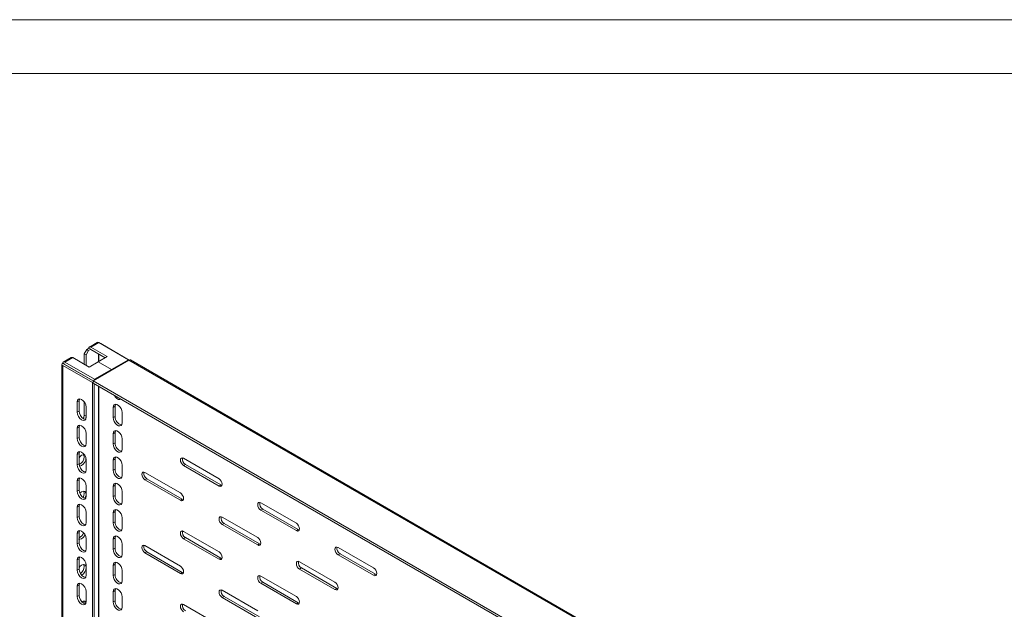
# Model space of a CAD drawing. Units: millimetres. Extents: x 0 to 2523, y 0 to 1901.
# Drawn here: x 1424 to 1973, y 1453 to 1782 of the extents above; entities that cross this region are included whole.
import ezdxf

# ---------------------------------------------------------------- set-up
doc = ezdxf.new("R2010")
doc.units = ezdxf.units.MM

msp = doc.modelspace()

# ---------------------------------------------------------------- linework, layer by layer
at = {"color": 7, "linetype": 'Continuous', "lineweight": 15}
for p, q in [((-0.057, 1781.996), (2522.943, 1781.996)), ((74.943, 1751.996), (2492.943, 1751.996)), ((1467.086, 1601.878), (1462.642, 1599.313)), ((1463.454, 1599.241), (1467.874, 1601.792)), ((1484.42, 1592.24), (1467.874, 1601.792)), ((1468.58, 1601.384), (1469.005, 1601.22)), ((1484.861, 1592.067), (1469.005, 1601.22)), ((1459.742, 1595.546), (1461.156, 1597.995)), ((1459.742, 1595.546), (1460.803, 1594.934)), ((1459.742, 1589.709), (1459.742, 1595.546)), ((1462.217, 1597.383), (1460.803, 1594.934)), ((1460.803, 1594.934), (1460.803, 1589.097)), ((1461.156, 1597.995), (1462.323, 1598.669)), ((1461.156, 1597.995), (1462.217, 1597.383)), ((1463.384, 1598.057), (1462.217, 1597.383)), ((1463.384, 1598.057), (1462.325, 1598.668)), ((1463.384, 1597.975), (1463.384, 1598.057)), ((1463.454, 1599.241), (1472.576, 1593.975)), ((1471.515, 1593.362), (1463.454, 1598.016)), ((1472.576, 1593.975), (1467.527, 1591.06)), ((1447.323, 1589.641), (1447.323, 1145.918)), ((1464.338, 1579.422), (1447.792, 1588.974)), ((1447.792, 1145.266), (1447.792, 1588.974)), ((1448.853, 1589.668), (1447.794, 1590.279)), ((1452.555, 1593.49), (1448.111, 1590.924)), ((1448.853, 1589.586), (1448.853, 1589.668)), ((1448.853, 1589.586), (1464.704, 1580.436)), ((1448.923, 1590.852), (1453.343, 1593.403)), ((1448.923, 1590.852), (1465.47, 1581.3)), ((1464.762, 1580.484), (1448.923, 1589.627)), ((1462.464, 1588.137), (1453.343, 1593.403)), ((1453.378, 1593.505), (1454.439, 1592.893)), ((1454.439, 1592.893), (1454.333, 1592.832)), ((1455.853, 1592.076), (1454.439, 1592.893)), ((1455.853, 1591.954), (1455.853, 1592.076)), ((1467.513, 1591.052), (1462.464, 1588.137)), ((1484.774, 1592.036), (1464.692, 1580.443)), ((1474.938, 1586.766), (1467.513, 1591.052)), ((1467.527, 1591.06), (1474.952, 1586.774)), ((1467.527, 1591.06), (1467.527, 1591.044)), ((1474.952, 1586.774), (1484.42, 1592.24)), ((1484.42, 1592.24), (1484.42, 1591.832)), ((1484.774, 1592.036), (1801.558, 1409.16)), ((1802.37, 1409.232), (1485.561, 1592.122)), ((1455.853, 1585.545), (1455.853, 1585.627)), ((1459.742, 1583.3), (1459.742, 1583.382)), ((1465.47, 1581.3), (1474.938, 1586.766)), ((1474.938, 1586.766), (1474.938, 1586.358)), ((1474.952, 1586.774), (1474.952, 1586.366)), ((1460.803, 1582.769), (1460.803, 1582.688)), ((1464.338, 1579.422), (1464.692, 1579.626)), ((1464.338, 1135.714), (1464.338, 1579.422)), ((1464.692, 1580.443), (1781.476, 1397.567)), ((1464.692, 1580.443), (1464.692, 1579.218)), ((1781.476, 1396.343), (1464.692, 1579.218)), ((1465.399, 1578.81), (1465.399, 1136.326)), ((1465.47, 1580.892), (1465.47, 1581.3)), ((1455.853, 1568.684), (1456.914, 1569.296)), ((1455.853, 1562.968), (1455.853, 1568.684)), ((1456.914, 1569.296), (1456.914, 1563.58)), ((1459.742, 1561.251), (1459.742, 1568.719)), ((1455.853, 1562.968), (1456.914, 1563.58)), ((1459.742, 1561.251), (1460.803, 1560.639)), ((1460.803, 1565.826), (1460.803, 1560.111)), ((1476.006, 1565.62), (1477.066, 1566.232)), ((1476.006, 1559.904), (1476.006, 1565.62)), ((1477.066, 1566.232), (1477.066, 1560.516)), ((1480.955, 1562.762), (1480.955, 1557.047)), ((1477.066, 1560.516), (1476.006, 1559.904)), ((1455.853, 1553.986), (1456.914, 1554.598)), ((1455.853, 1548.27), (1455.853, 1553.986)), ((1456.914, 1554.598), (1456.914, 1548.883)), ((1460.803, 1551.129), (1460.803, 1545.413)), ((1476.006, 1550.922), (1477.066, 1551.534)), ((1476.006, 1545.206), (1476.006, 1550.922)), ((1477.066, 1551.534), (1477.066, 1545.819)), ((1455.853, 1548.27), (1456.914, 1548.883)), ((1477.066, 1545.819), (1476.006, 1545.206)), ((1480.955, 1548.065), (1480.955, 1542.349)), ((1455.853, 1539.288), (1456.914, 1539.901)), ((1455.853, 1533.573), (1455.853, 1539.288)), ((1456.914, 1539.901), (1456.914, 1534.185)), ((1455.853, 1533.573), (1456.914, 1534.185)), ((1460.803, 1536.431), (1460.803, 1530.715)), ((1476.006, 1536.224), (1477.066, 1536.837)), ((1476.006, 1530.509), (1476.006, 1536.224)), ((1477.066, 1536.837), (1477.066, 1531.121)), ((1480.955, 1533.367), (1480.955, 1527.651)), ((1515.25, 1537.249), (1535.049, 1525.819)), ((1516.311, 1533.778), (1515.25, 1533.166)), ((1536.11, 1522.349), (1516.311, 1533.778)), ((1477.066, 1531.121), (1476.006, 1530.509)), ((1493.683, 1529.285), (1513.482, 1517.856)), ((1535.049, 1521.736), (1515.25, 1533.166)), ((1455.853, 1524.591), (1456.914, 1525.203)), ((1455.853, 1518.875), (1455.853, 1524.591)), ((1456.914, 1525.203), (1456.914, 1519.487)), ((1494.744, 1525.815), (1493.683, 1525.203)), ((1513.482, 1513.773), (1493.683, 1525.203)), ((1514.543, 1514.385), (1494.744, 1525.815)), ((1455.853, 1518.875), (1456.914, 1519.487)), ((1460.803, 1521.733), (1460.803, 1516.017)), ((1476.006, 1521.527), (1477.066, 1522.139)), ((1476.006, 1515.811), (1476.006, 1521.527)), ((1477.066, 1522.139), (1477.066, 1516.423)), ((1480.955, 1518.669), (1480.955, 1512.953)), ((1535.049, 1521.736), (1536.11, 1522.349)), ((1536.11, 1522.349), (1536.711, 1522.123)), ((1477.066, 1516.423), (1476.006, 1515.811)), ((1513.482, 1513.773), (1514.543, 1514.385)), ((1514.543, 1514.385), (1515.144, 1514.16)), ((1558.384, 1512.348), (1578.183, 1500.919)), ((1455.853, 1509.893), (1456.914, 1510.505)), ((1455.853, 1504.177), (1455.853, 1509.893)), ((1456.914, 1510.505), (1456.914, 1504.789)), ((1460.803, 1507.035), (1460.803, 1501.32)), ((1476.006, 1506.829), (1477.066, 1507.441)), ((1476.006, 1501.113), (1476.006, 1506.829)), ((1477.066, 1507.441), (1477.066, 1501.725)), ((1559.444, 1508.878), (1558.384, 1508.266)), ((1578.183, 1496.836), (1558.384, 1508.266)), ((1579.243, 1497.448), (1559.444, 1508.878)), ((1455.853, 1504.177), (1456.914, 1504.789)), ((1477.066, 1501.725), (1476.006, 1501.113)), ((1480.955, 1503.971), (1480.955, 1498.256)), ((1536.817, 1504.385), (1556.616, 1492.955)), ((1537.877, 1500.915), (1536.817, 1500.302)), ((1557.676, 1489.485), (1537.877, 1500.915)), ((1455.853, 1495.195), (1456.914, 1495.807)), ((1455.853, 1489.479), (1455.853, 1495.195)), ((1456.914, 1495.807), (1456.914, 1490.092)), ((1515.25, 1496.422), (1535.049, 1484.992)), ((1556.616, 1488.873), (1536.817, 1500.302)), ((1578.183, 1496.836), (1579.243, 1497.448)), ((1579.243, 1497.448), (1579.845, 1497.223)), ((1455.853, 1489.479), (1456.914, 1490.092)), ((1460.803, 1492.338), (1460.803, 1486.622)), ((1476.006, 1492.131), (1477.066, 1492.743)), ((1476.006, 1486.415), (1476.006, 1492.131)), ((1477.066, 1492.743), (1477.066, 1487.028)), ((1516.311, 1492.951), (1515.25, 1492.339)), ((1535.049, 1480.909), (1515.25, 1492.339)), ((1536.11, 1481.522), (1516.311, 1492.951)), ((1556.616, 1488.873), (1557.676, 1489.485)), ((1557.676, 1489.485), (1558.278, 1489.259)), ((1477.066, 1487.028), (1476.006, 1486.415)), ((1480.955, 1489.274), (1480.955, 1483.558)), ((1493.683, 1488.458), (1513.482, 1477.029)), ((1494.744, 1484.988), (1493.683, 1484.376)), ((1513.482, 1472.946), (1493.683, 1484.376)), ((1514.543, 1473.558), (1494.744, 1484.988)), ((1601.517, 1487.448), (1621.316, 1476.018)), ((1602.578, 1483.977), (1601.517, 1483.365)), ((1622.377, 1472.548), (1602.578, 1483.977)), ((1455.853, 1480.497), (1456.914, 1481.11)), ((1455.853, 1474.782), (1455.853, 1480.497)), ((1456.914, 1481.11), (1456.914, 1475.394)), ((1535.049, 1480.909), (1536.11, 1481.522)), ((1536.11, 1481.522), (1536.711, 1481.296)), ((1579.95, 1479.485), (1599.749, 1468.055)), ((1621.316, 1471.935), (1601.517, 1483.365)), ((1455.853, 1474.782), (1456.914, 1475.394)), ((1460.803, 1477.64), (1460.803, 1471.924)), ((1476.006, 1477.433), (1477.066, 1478.046)), ((1476.006, 1471.718), (1476.006, 1477.433)), ((1477.066, 1478.046), (1477.066, 1472.33)), ((1480.955, 1474.576), (1480.955, 1468.86)), ((1513.482, 1472.946), (1514.543, 1473.558)), ((1514.543, 1473.558), (1515.144, 1473.333)), ((1581.011, 1476.014), (1579.95, 1475.402)), ((1599.749, 1463.972), (1579.95, 1475.402)), ((1600.81, 1464.584), (1581.011, 1476.014)), ((1477.066, 1472.33), (1476.006, 1471.718)), ((1558.384, 1471.521), (1578.183, 1460.092)), ((1559.444, 1468.051), (1558.384, 1467.439)), ((1578.183, 1456.009), (1558.384, 1467.439)), ((1579.243, 1456.621), (1559.444, 1468.051)), ((1621.316, 1471.935), (1622.377, 1472.548)), ((1622.377, 1472.548), (1622.978, 1472.322)), ((1455.853, 1465.8), (1456.914, 1466.412)), ((1455.853, 1460.084), (1455.853, 1465.8)), ((1456.914, 1466.412), (1456.914, 1460.696)), ((1460.803, 1462.942), (1460.803, 1457.226)), ((1476.006, 1462.736), (1477.066, 1463.348)), ((1476.006, 1457.02), (1476.006, 1462.736)), ((1477.066, 1463.348), (1477.066, 1457.632)), ((1536.817, 1463.558), (1556.616, 1452.128)), ((1599.749, 1463.972), (1600.81, 1464.584)), ((1600.81, 1464.584), (1601.411, 1464.359)), ((1455.853, 1460.084), (1456.914, 1460.696)), ((1477.066, 1457.632), (1476.006, 1457.02)), ((1480.955, 1459.878), (1480.955, 1454.162)), ((1537.877, 1460.088), (1536.817, 1459.475)), ((1556.616, 1448.046), (1536.817, 1459.475)), ((1557.676, 1448.658), (1537.877, 1460.088)), ((1578.183, 1456.009), (1579.243, 1456.621)), ((1579.243, 1456.621), (1579.845, 1456.396)), ((1515.25, 1455.595), (1535.049, 1444.165))]:
    msp.add_line(p, q, dxfattribs=at)
at = {"color": 8, "linetype": 'Continuous', "lineweight": 15}
for p, q in [((1463.454, 1598.016), (1463.384, 1597.975)), ((1467.803, 1591.219), (1467.803, 1595.505)), ((1467.945, 1595.424), (1467.945, 1591.301)), ((1448.923, 1589.627), (1448.853, 1589.586)), ((1467.803, 1156.9), (1467.803, 1577.422)), ((1467.945, 1577.34), (1467.945, 1156.9))]:
    msp.add_line(p, q, dxfattribs=at)
at = {"color": 7, "linetype": 'Continuous', "lineweight": 15, "flags": 128}
for points in [[(1462.325, 1598.668), (1462.431, 1599.081), (1462.68, 1599.334), (1463.038, 1599.389), (1463.454, 1599.241)], [(1467.874, 1601.792), (1467.457, 1601.941), (1467.099, 1601.885), (1467.079, 1601.864)], [(1463.454, 1598.016), (1463.427, 1598.025), (1463.404, 1598.021), (1463.389, 1598.003), (1463.384, 1597.975)], [(1447.792, 1588.974), (1447.445, 1589.274), (1447.323, 1589.627), (1447.445, 1589.981), (1447.792, 1590.28)], [(1447.794, 1590.279), (1447.9, 1590.693), (1448.149, 1590.945), (1448.507, 1591.001), (1448.923, 1590.852)], [(1448.853, 1589.586), (1448.831, 1589.605), (1448.823, 1589.627), (1448.831, 1589.649), (1448.853, 1589.668)], [(1448.923, 1589.627), (1448.896, 1589.637), (1448.873, 1589.632), (1448.858, 1589.614), (1448.853, 1589.586)], [(1453.343, 1593.403), (1452.926, 1593.552), (1452.568, 1593.496), (1452.548, 1593.476)], [(1485.569, 1592.108), (1485.548, 1592.129), (1485.19, 1592.184), (1484.774, 1592.036)], [(1480.317, 1570.198), (1479.718, 1569.984), (1478.91, 1570.111), (1478.051, 1570.607), (1477.243, 1571.412), (1476.643, 1572.318)], [(1455.853, 1568.684), (1456.041, 1569.669), (1456.578, 1570.286), (1457.381, 1570.442), (1458.328, 1570.113), (1459.275, 1569.349), (1460.078, 1568.266), (1460.614, 1567.029), (1460.803, 1565.826)], [(1457.214, 1570.41), (1457.102, 1570.281), (1456.914, 1569.296)], [(1476.006, 1565.62), (1476.155, 1566.511), (1476.585, 1567.123), (1477.243, 1567.38), (1478.051, 1567.254), (1478.91, 1566.758), (1479.718, 1565.952), (1480.376, 1564.934), (1480.806, 1563.826), (1480.955, 1562.762)], [(1477.343, 1567.386), (1477.215, 1567.123), (1477.066, 1566.232)], [(1460.803, 1560.111), (1460.614, 1559.126), (1460.078, 1558.508), (1459.275, 1558.352), (1458.328, 1558.681), (1457.381, 1559.446), (1456.578, 1560.529), (1456.041, 1561.766), (1455.853, 1562.968)], [(1456.914, 1563.58), (1457.102, 1562.378), (1457.639, 1561.141), (1458.441, 1560.058), (1459.389, 1559.294), (1460.336, 1558.964), (1460.417, 1558.98)], [(1459.268, 1559.391), (1459.554, 1560.049), (1459.742, 1561.251)], [(1455.853, 1553.986), (1456.041, 1554.971), (1456.578, 1555.588), (1457.381, 1555.744), (1458.328, 1555.415), (1459.275, 1554.651), (1460.078, 1553.568), (1460.614, 1552.331), (1460.803, 1551.129)], [(1457.214, 1555.712), (1457.102, 1555.583), (1456.914, 1554.598)], [(1460.803, 1560.639), (1460.614, 1559.436), (1460.417, 1558.98)], [(1480.955, 1557.047), (1480.806, 1556.155), (1480.376, 1555.544), (1479.718, 1555.286), (1478.91, 1555.413), (1478.051, 1555.909), (1477.243, 1556.715), (1476.585, 1557.733), (1476.155, 1558.84), (1476.006, 1559.904)], [(1476.006, 1550.922), (1476.155, 1551.813), (1476.585, 1552.425), (1477.243, 1552.683), (1478.051, 1552.556), (1478.91, 1552.06), (1479.718, 1551.254), (1480.376, 1550.236), (1480.806, 1549.128), (1480.955, 1548.065)], [(1477.343, 1552.688), (1477.215, 1552.426), (1477.066, 1551.534)], [(1460.803, 1545.413), (1460.614, 1544.428), (1460.078, 1543.81), (1459.275, 1543.654), (1458.328, 1543.984), (1457.381, 1544.748), (1456.578, 1545.831), (1456.041, 1547.068), (1455.853, 1548.27)], [(1456.914, 1548.883), (1457.102, 1547.68), (1457.639, 1546.443), (1458.441, 1545.36), (1459.389, 1544.596), (1460.336, 1544.267), (1460.503, 1544.299)], [(1480.955, 1542.349), (1480.806, 1541.458), (1480.376, 1540.846), (1479.718, 1540.588), (1478.91, 1540.715), (1478.051, 1541.211), (1477.243, 1542.017), (1476.585, 1543.035), (1476.155, 1544.143), (1476.006, 1545.206)], [(1455.853, 1539.288), (1456.041, 1540.273), (1456.578, 1540.891), (1457.381, 1541.047), (1458.328, 1540.717), (1459.275, 1539.953), (1460.078, 1538.87), (1460.614, 1537.633), (1460.803, 1536.431)], [(1457.214, 1541.014), (1457.102, 1540.886), (1456.914, 1539.901)], [(1456.914, 1537.484), (1457.381, 1538.114), (1458.328, 1538.878), (1459.275, 1539.207), (1460.078, 1539.051)], [(1459.742, 1538.061), (1459.554, 1539.046), (1459.442, 1539.175)], [(1460.803, 1530.715), (1460.614, 1529.73), (1460.078, 1529.113), (1459.275, 1528.957), (1458.328, 1529.286), (1457.381, 1530.05), (1456.578, 1531.133), (1456.041, 1532.37), (1455.853, 1533.573)], [(1456.914, 1534.185), (1457.102, 1532.982), (1457.639, 1531.746), (1458.441, 1530.663), (1459.389, 1529.898), (1460.336, 1529.569), (1460.503, 1529.601)], [(1460.723, 1536.94), (1460.614, 1536.247), (1460.078, 1535.01), (1459.275, 1533.927), (1458.328, 1533.162), (1457.381, 1532.833), (1457.147, 1532.879)], [(1476.006, 1536.224), (1476.155, 1537.116), (1476.585, 1537.727), (1477.243, 1537.985), (1478.051, 1537.858), (1478.91, 1537.362), (1479.718, 1536.556), (1480.376, 1535.538), (1480.806, 1534.431), (1480.955, 1533.367)], [(1477.343, 1537.99), (1477.215, 1537.728), (1477.066, 1536.837)], [(1515.25, 1533.166), (1514.574, 1533.712), (1514, 1534.486), (1513.617, 1535.369), (1513.482, 1536.228), (1513.617, 1536.931), (1514, 1537.372), (1514.574, 1537.484), (1515.25, 1537.249)], [(1480.955, 1527.651), (1480.806, 1526.76), (1480.376, 1526.148), (1479.718, 1525.891), (1478.91, 1526.017), (1478.051, 1526.514), (1477.243, 1527.319), (1476.585, 1528.337), (1476.155, 1529.445), (1476.006, 1530.509)], [(1493.683, 1525.203), (1493.007, 1525.749), (1492.433, 1526.522), (1492.05, 1527.406), (1491.915, 1528.265), (1492.05, 1528.968), (1492.433, 1529.409), (1493.007, 1529.521), (1493.683, 1529.285)], [(1455.853, 1524.591), (1456.041, 1525.575), (1456.578, 1526.193), (1457.381, 1526.349), (1458.328, 1526.02), (1459.275, 1525.255), (1460.078, 1524.172), (1460.614, 1522.936), (1460.803, 1521.733)], [(1457.214, 1526.317), (1457.102, 1526.188), (1456.914, 1525.203)], [(1476.006, 1521.527), (1476.155, 1522.418), (1476.585, 1523.029), (1477.243, 1523.287), (1478.051, 1523.16), (1478.91, 1522.664), (1479.718, 1521.859), (1480.376, 1520.84), (1480.806, 1519.733), (1480.955, 1518.669)], [(1477.343, 1523.293), (1477.215, 1523.03), (1477.066, 1522.139)], [(1535.049, 1525.819), (1535.725, 1525.273), (1536.299, 1524.5), (1536.682, 1523.616), (1536.817, 1522.757), (1536.682, 1522.054), (1536.299, 1521.613), (1535.725, 1521.501), (1535.049, 1521.736)], [(1460.803, 1516.017), (1460.614, 1515.032), (1460.078, 1514.415), (1459.275, 1514.259), (1458.328, 1514.588), (1457.381, 1515.352), (1456.578, 1516.435), (1456.041, 1517.672), (1455.853, 1518.875)], [(1456.914, 1519.487), (1457.102, 1518.285), (1457.639, 1517.048), (1458.441, 1515.965), (1459.389, 1515.2), (1460.336, 1514.871), (1460.503, 1514.904)], [(1457.365, 1517.679), (1457.381, 1517.7), (1458.328, 1518.465), (1459.275, 1518.794), (1460.078, 1518.638), (1460.614, 1518.02), (1460.803, 1517.036)], [(1459.111, 1515.425), (1459.554, 1516.445), (1459.742, 1517.648)], [(1459.742, 1517.648), (1459.554, 1518.633), (1459.442, 1518.762)], [(1460.803, 1517.036), (1460.614, 1515.833), (1460.215, 1514.913)], [(1513.482, 1517.856), (1514.159, 1517.31), (1514.732, 1516.536), (1515.115, 1515.653), (1515.25, 1514.794), (1515.115, 1514.09), (1514.732, 1513.649), (1514.159, 1513.538), (1513.482, 1513.773)], [(1455.853, 1509.893), (1456.041, 1510.878), (1456.578, 1511.495), (1457.381, 1511.651), (1458.328, 1511.322), (1459.275, 1510.558), (1460.078, 1509.475), (1460.614, 1508.238), (1460.803, 1507.035)], [(1457.214, 1511.619), (1457.102, 1511.49), (1456.914, 1510.505)], [(1480.955, 1512.953), (1480.806, 1512.062), (1480.376, 1511.451), (1479.718, 1511.193), (1478.91, 1511.32), (1478.051, 1511.816), (1477.243, 1512.622), (1476.585, 1513.64), (1476.155, 1514.747), (1476.006, 1515.811)], [(1558.384, 1508.266), (1557.707, 1508.812), (1557.134, 1509.585), (1556.75, 1510.469), (1556.616, 1511.327), (1556.75, 1512.031), (1557.134, 1512.472), (1557.707, 1512.583), (1558.384, 1512.348)], [(1476.006, 1506.829), (1476.155, 1507.72), (1476.585, 1508.332), (1477.243, 1508.59), (1478.051, 1508.463), (1478.91, 1507.967), (1479.718, 1507.161), (1480.376, 1506.143), (1480.806, 1505.035), (1480.955, 1503.971)], [(1477.343, 1508.595), (1477.215, 1508.333), (1477.066, 1507.441)], [(1460.803, 1501.32), (1460.614, 1500.335), (1460.078, 1499.717), (1459.275, 1499.561), (1458.328, 1499.89), (1457.381, 1500.655), (1456.578, 1501.738), (1456.041, 1502.975), (1455.853, 1504.177)], [(1456.914, 1504.789), (1457.102, 1503.587), (1457.639, 1502.35), (1458.441, 1501.267), (1459.389, 1500.503), (1460.336, 1500.174), (1460.503, 1500.206)], [(1480.955, 1498.256), (1480.806, 1497.364), (1480.376, 1496.753), (1479.718, 1496.495), (1478.91, 1496.622), (1478.051, 1497.118), (1477.243, 1497.924), (1476.585, 1498.942), (1476.155, 1500.05), (1476.006, 1501.113)], [(1536.817, 1500.302), (1536.14, 1500.848), (1535.567, 1501.622), (1535.184, 1502.505), (1535.049, 1503.364), (1535.184, 1504.068), (1535.567, 1504.509), (1536.14, 1504.62), (1536.817, 1504.385)], [(1578.183, 1500.919), (1578.859, 1500.373), (1579.433, 1499.599), (1579.816, 1498.716), (1579.95, 1497.857), (1579.816, 1497.153), (1579.433, 1496.712), (1578.859, 1496.601), (1578.183, 1496.836)], [(1455.853, 1495.195), (1456.041, 1496.18), (1456.578, 1496.797), (1457.381, 1496.953), (1458.328, 1496.624), (1459.275, 1495.86), (1460.078, 1494.777), (1460.614, 1493.54), (1460.803, 1492.338)], [(1457.214, 1496.921), (1457.102, 1496.792), (1456.914, 1495.807)], [(1515.25, 1492.339), (1514.574, 1492.885), (1514, 1493.659), (1513.617, 1494.542), (1513.482, 1495.401), (1513.617, 1496.104), (1514, 1496.545), (1514.574, 1496.657), (1515.25, 1496.422)], [(1460.803, 1486.622), (1460.614, 1485.637), (1460.078, 1485.02), (1459.275, 1484.863), (1458.328, 1485.193), (1457.381, 1485.957), (1456.578, 1487.04), (1456.041, 1488.277), (1455.853, 1489.479)], [(1460.207, 1494.48), (1460.078, 1494.183), (1459.275, 1493.1), (1458.328, 1492.335), (1457.381, 1492.006), (1456.578, 1492.162)], [(1456.914, 1490.092), (1457.102, 1488.889), (1457.639, 1487.652), (1458.441, 1486.569), (1459.389, 1485.805), (1460.336, 1485.476), (1460.503, 1485.508)], [(1476.006, 1492.131), (1476.155, 1493.022), (1476.585, 1493.634), (1477.243, 1493.892), (1478.051, 1493.765), (1478.91, 1493.269), (1479.718, 1492.463), (1480.376, 1491.445), (1480.806, 1490.337), (1480.955, 1489.274)], [(1477.343, 1493.897), (1477.215, 1493.635), (1477.066, 1492.743)], [(1556.616, 1492.955), (1557.292, 1492.409), (1557.866, 1491.636), (1558.249, 1490.752), (1558.384, 1489.893), (1558.249, 1489.19), (1557.866, 1488.749), (1557.292, 1488.637), (1556.616, 1488.873)], [(1480.955, 1483.558), (1480.806, 1482.667), (1480.376, 1482.055), (1479.718, 1481.797), (1478.91, 1481.924), (1478.051, 1482.42), (1477.243, 1483.226), (1476.585, 1484.244), (1476.155, 1485.352), (1476.006, 1486.415)], [(1493.683, 1484.376), (1493.007, 1484.922), (1492.433, 1485.695), (1492.05, 1486.579), (1491.915, 1487.438), (1492.05, 1488.141), (1492.433, 1488.582), (1493.007, 1488.694), (1493.683, 1488.458)], [(1535.049, 1484.992), (1535.725, 1484.446), (1536.299, 1483.672), (1536.682, 1482.789), (1536.817, 1481.93), (1536.682, 1481.227), (1536.299, 1480.786), (1535.725, 1480.674), (1535.049, 1480.909)], [(1601.517, 1483.365), (1600.841, 1483.911), (1600.267, 1484.685), (1599.884, 1485.568), (1599.749, 1486.427), (1599.884, 1487.131), (1600.267, 1487.572), (1600.841, 1487.683), (1601.517, 1487.448)], [(1455.853, 1480.497), (1456.041, 1481.482), (1456.578, 1482.1), (1457.381, 1482.256), (1458.328, 1481.927), (1459.275, 1481.162), (1460.078, 1480.079), (1460.614, 1478.842), (1460.803, 1477.64)], [(1457.214, 1482.223), (1457.102, 1482.095), (1456.914, 1481.11)], [(1476.006, 1477.433), (1476.155, 1478.325), (1476.585, 1478.936), (1477.243, 1479.194), (1478.051, 1479.067), (1478.91, 1478.571), (1479.718, 1477.765), (1480.376, 1476.747), (1480.806, 1475.64), (1480.955, 1474.576)], [(1477.343, 1479.2), (1477.215, 1478.937), (1477.066, 1478.046)], [(1579.95, 1475.402), (1579.274, 1475.948), (1578.7, 1476.721), (1578.317, 1477.605), (1578.183, 1478.464), (1578.317, 1479.167), (1578.7, 1479.608), (1579.274, 1479.72), (1579.95, 1479.485)], [(1460.803, 1471.924), (1460.614, 1470.939), (1460.078, 1470.322), (1459.275, 1470.166), (1458.328, 1470.495), (1457.381, 1471.259), (1456.578, 1472.342), (1456.041, 1473.579), (1455.853, 1474.782)], [(1456.914, 1476.243), (1457.381, 1476.873), (1458.328, 1477.638), (1459.275, 1477.967), (1460.078, 1477.811), (1460.614, 1477.193), (1460.803, 1476.209)], [(1456.914, 1475.394), (1457.102, 1474.191), (1457.639, 1472.955), (1458.441, 1471.872), (1459.389, 1471.107), (1460.336, 1470.778), (1460.503, 1470.81)], [(1459.742, 1476.821), (1459.554, 1477.806), (1459.442, 1477.934)], [(1513.482, 1477.029), (1514.159, 1476.483), (1514.732, 1475.709), (1515.115, 1474.826), (1515.25, 1473.967), (1515.115, 1473.263), (1514.732, 1472.822), (1514.159, 1472.711), (1513.482, 1472.946)], [(1621.316, 1476.018), (1621.993, 1475.472), (1622.566, 1474.699), (1622.949, 1473.815), (1623.084, 1472.956), (1622.949, 1472.253), (1622.566, 1471.812), (1621.993, 1471.7), (1621.316, 1471.935)], [(1455.853, 1465.8), (1456.041, 1466.785), (1456.578, 1467.402), (1457.381, 1467.558), (1458.328, 1467.229), (1459.275, 1466.465), (1460.078, 1465.381), (1460.614, 1464.145), (1460.803, 1462.942)], [(1457.214, 1467.526), (1457.102, 1467.397), (1456.914, 1466.412)], [(1480.955, 1468.86), (1480.806, 1467.969), (1480.376, 1467.357), (1479.718, 1467.1), (1478.91, 1467.226), (1478.051, 1467.723), (1477.243, 1468.528), (1476.585, 1469.546), (1476.155, 1470.654), (1476.006, 1471.718)], [(1558.384, 1467.439), (1557.707, 1467.984), (1557.134, 1468.758), (1556.75, 1469.642), (1556.616, 1470.5), (1556.75, 1471.204), (1557.134, 1471.645), (1557.707, 1471.756), (1558.384, 1471.521)], [(1599.749, 1468.055), (1600.426, 1467.509), (1600.999, 1466.735), (1601.382, 1465.852), (1601.517, 1464.993), (1601.382, 1464.289), (1600.999, 1463.848), (1600.426, 1463.737), (1599.749, 1463.972)], [(1476.006, 1462.736), (1476.155, 1463.627), (1476.585, 1464.238), (1477.243, 1464.496), (1478.051, 1464.37), (1478.91, 1463.873), (1479.718, 1463.068), (1480.376, 1462.05), (1480.806, 1460.942), (1480.955, 1459.878)], [(1477.343, 1464.502), (1477.215, 1464.239), (1477.066, 1463.348)], [(1536.817, 1459.475), (1536.14, 1460.021), (1535.567, 1460.795), (1535.184, 1461.678), (1535.049, 1462.537), (1535.184, 1463.241), (1535.567, 1463.682), (1536.14, 1463.793), (1536.817, 1463.558)], [(1460.803, 1457.226), (1460.614, 1456.242), (1460.078, 1455.624), (1459.275, 1455.468), (1458.328, 1455.797), (1457.381, 1456.562), (1456.578, 1457.645), (1456.041, 1458.881), (1455.853, 1460.084)], [(1456.914, 1460.696), (1457.102, 1459.494), (1457.639, 1458.257), (1458.441, 1457.174), (1459.389, 1456.41), (1460.336, 1456.08), (1460.503, 1456.113)], [(1458.389, 1457.245), (1459.275, 1457.553), (1460.078, 1457.397), (1460.614, 1456.78), (1460.666, 1456.511)], [(1459.742, 1456.407), (1459.554, 1457.392), (1459.442, 1457.521)], [(1480.955, 1454.162), (1480.806, 1453.271), (1480.376, 1452.66), (1479.718, 1452.402), (1478.91, 1452.529), (1478.051, 1453.025), (1477.243, 1453.831), (1476.585, 1454.849), (1476.155, 1455.956), (1476.006, 1457.02)], [(1578.183, 1460.092), (1578.859, 1459.546), (1579.433, 1458.772), (1579.816, 1457.889), (1579.95, 1457.03), (1579.816, 1456.326), (1579.433, 1455.885), (1578.859, 1455.774), (1578.183, 1456.009)], [(1515.25, 1451.512), (1514.574, 1452.058), (1514, 1452.831), (1513.617, 1453.715), (1513.482, 1454.574), (1513.617, 1455.277), (1514, 1455.718), (1514.574, 1455.83), (1515.25, 1455.595)]]:
    msp.add_lwpolyline(points, dxfattribs=at)
at = {"color": 7, "linetype": 'Continuous', "lineweight": 15}
for centre, radius, start, end in [((1481.653, 1560.377), 4.589, 178.26393, 257.73357), ((1481.653, 1545.68), 4.589, 178.26385, 257.73351), ((1454.971, 1538.002), 4.772, 295.07452, 0.71722), ((1518.078, 1536.795), 3.496, 168.79244, 239.6388), ((1481.653, 1530.982), 4.589, 178.26383, 257.73368), ((1496.511, 1528.831), 3.496, 168.79215, 239.63903), ((1481.653, 1516.284), 4.589, 178.26385, 257.73351), ((1561.211, 1511.894), 3.496, 168.79234, 239.6388), ((1481.653, 1501.586), 4.589, 178.26383, 257.73368), ((1539.644, 1503.931), 3.496, 168.79205, 239.63913), ((1455.28, 1496.761), 4.261, 292.54183, 345.39595), ((1518.078, 1495.968), 3.496, 168.79244, 239.6388), ((1481.653, 1486.889), 4.589, 178.26385, 257.73351), ((1496.511, 1488.004), 3.496, 168.79245, 239.63859), ((1604.345, 1486.994), 3.496, 168.7925, 239.63864), ((1582.778, 1479.031), 3.496, 168.79242, 239.63886), ((1454.651, 1476.963), 5.093, 306.69871, 358.4018), ((1455.466, 1476.441), 5.342, 303.00555, 357.51114), ((1481.653, 1472.191), 4.589, 178.26384, 257.73359), ((1561.211, 1471.067), 3.496, 168.79234, 239.6388), ((1539.644, 1463.104), 3.496, 168.79235, 239.63869), ((1481.653, 1457.493), 4.589, 178.26384, 257.73359), ((1518.078, 1455.141), 3.496, 168.79246, 239.63871)]:
    msp.add_arc(centre, radius, start, end, dxfattribs=at)

doc.saveas('drawing.dxf')
